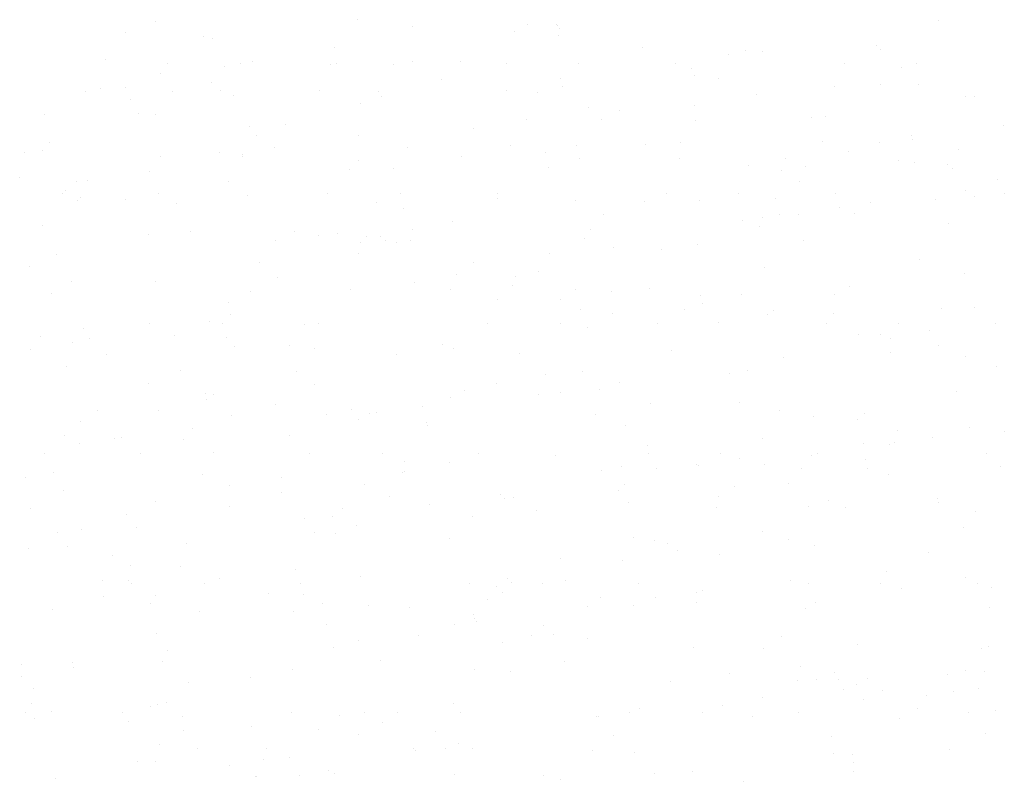
# Model space of a CAD drawing. Extents: x 16 to 258, y 17 to 312.
# Drawn here: x 94 to 98, y 150 to 153 of the extents above; entities that cross this region are included whole.
import ezdxf

# ---------------------------------------------------------------- set-up
doc = ezdxf.new("R2010")
doc.units = 0
doc.header["$MEASUREMENT"] = 0
doc.layers.add('ST750', color=7, linetype='Continuous')

msp = doc.modelspace()

# ---------------------------------------------------------------- linework, layer by layer
at = {"layer": 'ST750', "color": 7, "linetype": 'Continuous'}
for p, q in [((95.4074, 152.8052), (95.4074, 152.8052)), ((94.74, 152.8), (94.74, 152.8)), ((95.5903, 152.7825), (95.5904, 152.7825)), ((95.9725, 152.79), (95.9725, 152.79)), ((96.0653, 152.7901), (96.0653, 152.7901)), ((96.0693, 152.785), (96.0693, 152.785)), ((96.0773, 152.7755), (96.0773, 152.7755)), ((97.3307, 152.8025), (97.3307, 152.8025)), ((94.6402, 152.7624), (94.6402, 152.7624)), ((94.8986, 152.7504), (94.8986, 152.7504)), ((94.9271, 152.7418), (94.9271, 152.7418)), ((95.9275, 152.7658), (95.9275, 152.7658)), ((96.0724, 152.7534), (96.0724, 152.7534)), ((95.3303, 152.7132), (95.3303, 152.7132)), ((96.3525, 152.7122), (96.3525, 152.7122)), ((97.1264, 152.7188), (97.1264, 152.7188)), ((97.14, 152.7067), (97.14, 152.7067)), ((94.5719, 152.6743), (94.5719, 152.6743)), ((96.637, 152.6901), (96.637, 152.6901)), ((96.6941, 152.704), (96.6941, 152.704)), ((96.75, 152.7), (96.75, 152.7)), ((94.78, 152.66), (94.78, 152.66)), ((94.9686, 152.6498), (94.9686, 152.6498)), ((95.02, 152.66), (95.02, 152.66)), ((95.0589, 152.6673), (95.0589, 152.6673)), ((95.3169, 152.6582), (95.3169, 152.6582)), ((95.34, 152.66), (95.34, 152.66)), ((95.5259, 152.6567), (95.5259, 152.6567)), ((95.5899, 152.6658), (95.5899, 152.6659)), ((95.7485, 152.668), (95.7485, 152.668)), ((95.9, 152.66), (95.9, 152.66)), ((96.14, 152.66), (96.14, 152.66)), ((96.46, 152.66), (96.46, 152.66)), ((96.5154, 152.6444), (96.5154, 152.6444)), ((97.02, 152.66), (97.02, 152.66)), ((97.2106, 152.6481), (97.2106, 152.6481)), ((97.26, 152.66), (97.26, 152.66)), ((94.7569, 152.626), (94.7569, 152.626)), ((95.6854, 152.6081), (95.6854, 152.6081)), ((96.08, 152.61), (96.08, 152.61)), ((96.5251, 152.6219), (96.5251, 152.6219)), ((96.6026, 152.6116), (96.6026, 152.6116)), ((94.5579, 152.5773), (94.5579, 152.5773)), ((94.6405, 152.5794), (94.6405, 152.5794)), ((94.926, 152.5974), (94.926, 152.5974)), ((96.0875, 152.5853), (96.0875, 152.5853)), ((96.9863, 152.583), (96.9863, 152.583)), ((97.1394, 152.5892), (97.1394, 152.5892)), ((97.2645, 152.5914), (97.2645, 152.5914)), ((94.5087, 152.5684), (94.5087, 152.5684)), ((94.7949, 152.5661), (94.7949, 152.5661)), ((94.9546, 152.5711), (94.9546, 152.5711)), ((94.9976, 152.5533), (94.9976, 152.5533)), ((95.2813, 152.5708), (95.2814, 152.5708)), ((95.476, 152.5688), (95.476, 152.5688)), ((95.4871, 152.5508), (95.4871, 152.5508)), ((95.902, 152.5699), (95.902, 152.5699)), ((96.0048, 152.5643), (96.0048, 152.5643)), ((96.7282, 152.5578), (96.7282, 152.5578)), ((97.42, 152.55), (97.42, 152.55)), ((97.4517, 152.5513), (97.4517, 152.5513)), ((94.6571, 152.5418), (94.6571, 152.5418)), ((95.4177, 152.5268), (95.4177, 152.5268)), ((96.1718, 152.5146), (96.1718, 152.5146)), ((96.5255, 152.5197), (96.5255, 152.5197)), ((94.3704, 152.4909), (94.3704, 152.4909)), ((94.6819, 152.4961), (94.6819, 152.4961)), ((94.74, 152.49), (94.74, 152.49)), ((96.2762, 152.5039), (96.2762, 152.5039)), ((96.9104, 152.4816), (96.9104, 152.4816)), ((96.9593, 152.4853), (96.9593, 152.4853)), ((95.0487, 152.4519), (95.0487, 152.4519)), ((95.1685, 152.4574), (95.1685, 152.4574)), ((95.7906, 152.4455), (95.7906, 152.4455)), ((95.9679, 152.4748), (95.9679, 152.4748)), ((96.2174, 152.4756), (96.2174, 152.4756)), ((96.5267, 152.47), (96.5267, 152.47)), ((97.5482, 152.4555), (97.5482, 152.4555)), ((95.072, 152.4218), (95.072, 152.4218)), ((95.4121, 152.4209), (95.4121, 152.4209)), ((97.2429, 152.4213), (97.2429, 152.4213)), ((94.3867, 152.3971), (94.3867, 152.3971)), ((95.133, 152.3812), (95.133, 152.3812)), ((95.5745, 152.3809), (95.5745, 152.381)), ((95.915, 152.3885), (95.915, 152.3885)), ((96.1318, 152.3878), (96.1318, 152.3878)), ((96.361, 152.3912), (96.361, 152.3912)), ((96.4768, 152.3978), (96.4768, 152.3978)), ((96.9476, 152.4004), (96.9476, 152.4004)), ((97.1359, 152.3996), (97.1359, 152.3996)), ((97.2444, 152.4073), (97.2444, 152.4073)), ((94.3051, 152.3652), (94.3051, 152.3652)), ((94.3663, 152.3734), (94.3663, 152.3734)), ((94.7556, 152.3507), (94.7556, 152.3507)), ((94.9495, 152.3666), (94.9495, 152.3666)), ((95.0282, 152.3532), (95.0282, 152.3532)), ((95.0286, 152.3587), (95.0286, 152.3587)), ((95.752, 152.3522), (95.752, 152.3522)), ((96.0304, 152.3644), (96.0304, 152.3644)), ((96.824, 152.3469), (96.824, 152.3469)), ((97.0345, 152.3702), (97.0345, 152.3702)), ((97.3984, 152.3746), (97.3984, 152.3746)), ((95.41, 152.34), (95.41, 152.34)), ((96.0411, 152.3148), (96.0411, 152.3148)), ((96.1424, 152.3457), (96.1424, 152.3457)), ((96.4754, 152.3457), (96.4754, 152.3457)), ((96.7017, 152.3209), (96.7017, 152.3209)), ((96.8905, 152.3199), (96.8905, 152.3199)), ((97.1989, 152.3392), (97.1989, 152.3392)), ((97.2512, 152.332), (97.2512, 152.332)), ((97.3624, 152.327), (97.3624, 152.327)), ((94.7198, 152.3027), (94.7198, 152.3027)), ((95.3804, 152.3087), (95.3804, 152.3087)), ((95.5274, 152.3113), (95.5274, 152.3113)), ((96.8125, 152.305), (96.8125, 152.305)), ((97.3775, 152.3129), (97.3775, 152.3129)), ((94.2892, 152.2814), (94.2892, 152.2814)), ((94.4773, 152.2687), (94.4773, 152.2687)), ((94.5126, 152.2733), (94.5126, 152.2733)), ((94.9812, 152.2686), (94.9812, 152.2686)), ((96.8726, 152.2705), (96.8726, 152.2705)), ((97.5268, 152.2761), (97.5268, 152.2761)), ((94.43, 152.23), (94.43, 152.23)), ((94.4423, 152.2384), (94.4423, 152.2384)), ((94.75, 152.23), (94.75, 152.23)), ((95.0448, 152.2238), (95.0449, 152.2238)), ((95.31, 152.23), (95.31, 152.23)), ((95.55, 152.23), (95.55, 152.23)), ((95.87, 152.23), (95.87, 152.23)), ((96.43, 152.23), (96.43, 152.23)), ((96.67, 152.23), (96.67, 152.23)), ((96.99, 152.23), (96.99, 152.23)), ((97.42, 152.24), (97.42, 152.24)), ((97.4524, 152.2197), (97.4524, 152.2197)), ((97.55, 152.23), (97.55, 152.23)), ((94.48, 152.2063), (94.48, 152.2063)), ((94.4917, 152.2152), (94.4917, 152.2152)), ((94.6386, 152.2113), (94.6386, 152.2113)), ((94.8098, 152.1954), (94.8098, 152.1954)), ((95.4704, 152.2015), (95.4704, 152.2015)), ((95.8721, 152.2117), (95.8721, 152.2117)), ((96.1311, 152.2076), (96.1311, 152.2076)), ((96.3591, 152.2047), (96.3591, 152.2047)), ((96.5395, 152.2061), (96.5395, 152.2061)), ((96.7917, 152.2137), (96.7917, 152.2137)), ((97.0049, 152.1841), (97.0049, 152.1841)), ((97.1065, 152.2005), (97.1065, 152.2005)), ((97.3213, 152.2087), (97.3213, 152.2087)), ((95.5615, 152.1798), (95.5615, 152.1798)), ((96.2234, 152.1596), (96.2234, 152.1596)), ((96.8064, 152.1591), (96.8064, 152.1591)), ((96.867, 152.1598), (96.867, 152.1598)), ((97.055, 152.165), (97.055, 152.165)), ((94.3645, 152.1248), (94.3645, 152.1248)), ((95.7227, 152.1374), (95.7227, 152.1374)), ((96.6825, 152.1406), (96.6825, 152.1406)), ((96.7377, 152.1189), (96.7377, 152.119)), ((96.75, 152.15), (96.75, 152.15)), ((97.3637, 152.1297), (97.3637, 152.1297)), ((94.7145, 152.0952), (94.7145, 152.0952)), ((94.8537, 152.1035), (94.8537, 152.1035)), ((95.2006, 152.1047), (95.2006, 152.1047)), ((95.2786, 152.0922), (95.2786, 152.0922)), ((95.3407, 152.0965), (95.3407, 152.0965)), ((95.4379, 152.0887), (95.4379, 152.0887)), ((95.4844, 152.0879), (95.4844, 152.0879)), ((95.5887, 152.1094), (95.5887, 152.1094)), ((96.1804, 152.1121), (96.1804, 152.1121)), ((95.1359, 152.073), (95.1359, 152.073)), ((95.4172, 152.0664), (95.4172, 152.0665)), ((95.5007, 152.0726), (95.5007, 152.0726)), ((95.5356, 152.0668), (95.5356, 152.0668)), ((95.5819, 152.0757), (95.5819, 152.0757)), ((96.1613, 152.0822), (96.1613, 152.0822)), ((96.5339, 152.06), (96.5339, 152.06)), ((96.8848, 152.0757), (96.8848, 152.0757)), ((94.4119, 152.0284), (94.4119, 152.0284)), ((95.41, 152.03), (95.41, 152.03)), ((96.045, 152.0314), (96.045, 152.0314)), ((96.2564, 152.0521), (96.2564, 152.0521)), ((96.4143, 152.0432), (96.4143, 152.0432)), ((94.3222, 151.9883), (94.3222, 151.9883)), ((95.0832, 151.9998), (95.0832, 151.9998)), ((95.7915, 152.0005), (95.7915, 152.0005)), ((97.2681, 152.0122), (97.2681, 152.0122)), ((95.7345, 151.9601), (95.7345, 151.9601)), ((95.9318, 151.9557), (95.9318, 151.9557)), ((96.0085, 151.9724), (96.0085, 151.9724)), ((96.7567, 151.9863), (96.7567, 151.9863)), ((97.4186, 151.9661), (97.4186, 151.9661)), ((94.4618, 151.9391), (94.4618, 151.9391)), ((94.74, 151.94), (94.74, 151.94)), ((95.1421, 151.9532), (95.1421, 151.9532)), ((95.5966, 151.9358), (95.5966, 151.9358)), ((95.9209, 151.9266), (95.9209, 151.9266)), ((94.3934, 151.8982), (94.3934, 151.8982)), ((95.054, 151.9043), (95.054, 151.9043)), ((95.3836, 151.9103), (95.3836, 151.9103)), ((95.7147, 151.9104), (95.7147, 151.9104)), ((96.1298, 151.9129), (96.1298, 151.9129)), ((96.2497, 151.904), (96.2497, 151.904)), ((96.3753, 151.9165), (96.3753, 151.9165)), ((96.5422, 151.8932), (96.5422, 151.8932)), ((96.6796, 151.8943), (96.6796, 151.8943)), ((96.9882, 151.8959), (96.9882, 151.8959)), ((97.036, 151.9226), (97.036, 151.9226)), ((94.9823, 151.8692), (94.9823, 151.8692)), ((95.8724, 151.878), (95.8724, 151.878)), ((96.08, 151.88), (96.08, 151.88)), ((96.5498, 151.8668), (96.5498, 151.8668)), ((94.986, 151.8281), (94.986, 151.8281)), ((96.1464, 151.8445), (96.1464, 151.8445)), ((96.251, 151.8324), (96.251, 151.8324)), ((96.4916, 151.8455), (96.4916, 151.8455)), ((96.7664, 151.8286), (96.7664, 151.8286)), ((96.7863, 151.8432), (96.7863, 151.8432)), ((96.9838, 151.8333), (96.9838, 151.8333)), ((97.3436, 151.8501), (97.3436, 151.8501)), ((97.4513, 151.8516), (97.4513, 151.8516)), ((94.72, 151.8), (94.72, 151.8)), ((94.9187, 151.8048), (94.9187, 151.8048)), ((94.96, 151.8), (94.96, 151.8)), ((95.2312, 151.7958), (95.2312, 151.7958)), ((95.28, 151.8), (95.28, 151.8)), ((95.84, 151.8), (95.84, 151.8)), ((96.08, 151.8), (96.08, 151.8)), ((96.4, 151.8), (96.4, 151.8)), ((96.6026, 151.8028), (96.6026, 151.8028)), ((96.96, 151.8), (96.96, 151.8)), ((97.2, 151.8), (97.2, 151.8)), ((97.52, 151.8), (97.52, 151.8)), ((94.4998, 151.7817), (94.4998, 151.7817)), ((94.8028, 151.7602), (94.8028, 151.7602)), ((96.1706, 151.7873), (96.1706, 151.7873)), ((97.0681, 151.7626), (97.0681, 151.7626)), ((97.1406, 151.7626), (97.1406, 151.7626)), ((97.3012, 151.7751), (97.3012, 151.7751)), ((94.3568, 151.7575), (94.3568, 151.7575)), ((94.4641, 151.7361), (94.4641, 151.7361)), ((94.5204, 151.748), (94.5204, 151.748)), ((94.9738, 151.7544), (94.9738, 151.7544)), ((95.1823, 151.7278), (95.1823, 151.7278)), ((95.6891, 151.731), (95.6891, 151.731)), ((97.1723, 151.7491), (97.1723, 151.7491)), ((97.3328, 151.7276), (97.3328, 151.7276)), ((94.3262, 151.7118), (94.3262, 151.7118)), ((94.5781, 151.6975), (94.5781, 151.6975)), ((95.0013, 151.7223), (95.0013, 151.7223)), ((95.2659, 151.7159), (95.2659, 151.7159)), ((95.5378, 151.6974), (95.5378, 151.6974)), ((95.7247, 151.7158), (95.7247, 151.7158)), ((95.945, 151.6998), (95.945, 151.6998)), ((96.4481, 151.7093), (96.4481, 151.7093)), ((97.1716, 151.7028), (97.1716, 151.7028)), ((96.8187, 151.6876), (96.8187, 151.6876)), ((97.42, 151.69), (97.42, 151.69)), ((94.4432, 151.6561), (94.4432, 151.6561)), ((94.8217, 151.6436), (94.8217, 151.6436)), ((95.2045, 151.6398), (95.2045, 151.6398)), ((96.1539, 151.6409), (96.1539, 151.6409)), ((96.6409, 151.6339), (96.6409, 151.6339)), ((96.7008, 151.6427), (96.7008, 151.6427)), ((97.5244, 151.6566), (97.5245, 151.6566)), ((94.7158, 151.6012), (94.7158, 151.6012)), ((95.2653, 151.5982), (95.2653, 151.5982)), ((95.8693, 151.6012), (95.8693, 151.6012)), ((96.0292, 151.6291), (96.0292, 151.6291)), ((96.2756, 151.6055), (96.2756, 151.6055)), ((94.9061, 151.5663), (94.9061, 151.5663)), ((95.7631, 151.5777), (95.7632, 151.5777)), ((96.0067, 151.5655), (96.0067, 151.5655)), ((96.08, 151.57), (96.08, 151.57)), ((96.2091, 151.5804), (96.2091, 151.5804)), ((97.3922, 151.5743), (97.3922, 151.5743)), ((94.9071, 151.5462), (94.9071, 151.5462)), ((94.9324, 151.563), (94.9324, 151.563)), ((95.1355, 151.5327), (95.1355, 151.5327)), ((95.7156, 151.5545), (95.7156, 151.5545)), ((96.3775, 151.5343), (96.3775, 151.5343)), ((96.6722, 151.5361), (96.6722, 151.5361)), ((94.5461, 151.5118), (94.5461, 151.5118)), ((94.7485, 151.5102), (94.7485, 151.5102)), ((95.3867, 151.5136), (95.3867, 151.5136)), ((95.447, 151.4998), (95.447, 151.4998)), ((95.4719, 151.5037), (95.4719, 151.5037)), ((95.6224, 151.5257), (95.6224, 151.5257)), ((96.8053, 151.5124), (96.8053, 151.5124)), ((97.0861, 151.5025), (97.0861, 151.5025)), ((94.4889, 151.4744), (94.4889, 151.4744)), ((94.9904, 151.4956), (94.9904, 151.4956)), ((95.3067, 151.497), (95.3067, 151.497)), ((95.41, 151.48), (95.41, 151.48)), ((95.6374, 151.471), (95.6374, 151.471)), ((96.1953, 151.4971), (96.1953, 151.4971)), ((96.9188, 151.4906), (96.9188, 151.4906)), ((97.0625, 151.4825), (97.0625, 151.4825)), ((94.8612, 151.4512), (94.8612, 151.4512)), ((95.6385, 151.4625), (95.6385, 151.4625)), ((96.295, 151.4621), (96.295, 151.4621)), ((97.1959, 151.446), (97.1959, 151.446)), ((97.4358, 151.454), (97.4358, 151.454)), ((97.5498, 151.4414), (97.5499, 151.4414)), ((94.4373, 151.4272), (94.4373, 151.4272)), ((94.604, 151.4175), (94.604, 151.4175)), ((94.6267, 151.4218), (94.6267, 151.4218)), ((94.8321, 151.4163), (94.8321, 151.4163)), ((95.184, 151.4287), (95.184, 151.4287)), ((96.75, 151.42), (96.75, 151.42)), ((97.0828, 151.4016), (97.0828, 151.4016)), ((97.1877, 151.404), (97.1877, 151.404)), ((97.3116, 151.4204), (97.3116, 151.4204)), ((94.37, 151.37), (94.37, 151.37)), ((94.4868, 151.4005), (94.4868, 151.4005)), ((94.69, 151.37), (94.69, 151.37)), ((94.9314, 151.3716), (94.9314, 151.3716)), ((95.25, 151.37), (95.25, 151.37)), ((95.49, 151.37), (95.49, 151.37)), ((95.81, 151.37), (95.81, 151.37)), ((96.3676, 151.3958), (96.3676, 151.3958)), ((96.37, 151.37), (96.37, 151.37)), ((96.61, 151.37), (96.61, 151.37)), ((96.93, 151.37), (96.93, 151.37)), ((97.1695, 151.3978), (97.1695, 151.3978)), ((97.49, 151.37), (97.49, 151.37)), ((95.5624, 151.3411), (95.5624, 151.3411)), ((95.7136, 151.3388), (95.7136, 151.3388)), ((96.065, 151.3633), (96.065, 151.3633)), ((96.674, 151.354), (96.674, 151.354)), ((96.9108, 151.3609), (96.9108, 151.3609)), ((97.091, 151.3474), (97.0911, 151.3474)), ((94.4005, 151.3073), (94.4005, 151.3073)), ((95.5554, 151.3068), (95.5554, 151.3068)), ((95.565, 151.3105), (95.565, 151.3105)), ((96.216, 151.3129), (96.216, 151.3129)), ((96.2816, 151.3251), (96.2816, 151.3251)), ((96.3969, 151.3206), (96.3969, 151.3206)), ((96.5314, 151.3332), (96.5314, 151.3332)), ((96.5361, 151.3297), (96.5361, 151.3297)), ((96.7562, 151.3331), (96.7562, 151.3331)), ((96.8767, 151.319), (96.8767, 151.319)), ((97.0978, 151.3206), (97.0978, 151.3206)), ((97.5374, 151.325), (97.5374, 151.325)), ((94.3097, 151.2903), (94.3097, 151.2903)), ((94.8947, 151.3007), (94.8947, 151.3007)), ((95.1569, 151.2895), (95.1569, 151.2895)), ((97.1675, 151.3006), (97.1675, 151.3006)), ((94.4344, 151.2466), (94.4344, 151.2466)), ((94.9841, 151.2622), (94.9841, 151.2622)), ((95.1578, 151.2401), (95.1578, 151.2401)), ((95.43, 151.2649), (95.43, 151.2649)), ((96.2736, 151.2455), (96.2736, 151.2455)), ((96.2926, 151.2659), (96.2926, 151.2659)), ((96.6558, 151.2591), (96.6559, 151.2591)), ((96.8337, 151.269), (96.8337, 151.269)), ((94.74, 151.21), (94.74, 151.21)), ((95.513, 151.225), (95.513, 151.225)), ((95.8813, 151.2336), (95.8813, 151.2336)), ((95.8931, 151.2206), (95.8931, 151.2206)), ((95.9255, 151.222), (95.9255, 151.222)), ((96.306, 151.2056), (96.306, 151.2056)), ((96.6047, 151.2271), (96.6047, 151.2271)), ((96.9667, 151.2117), (96.9667, 151.2117)), ((97.3281, 151.2206), (97.3281, 151.2206)), ((97.3335, 151.2074), (97.3335, 151.2074)), ((94.3241, 151.1874), (94.3241, 151.1874)), ((94.9847, 151.1935), (94.9847, 151.1935)), ((95.3581, 151.1871), (95.3581, 151.1871)), ((95.6454, 151.1995), (95.6454, 151.1996)), ((96.0013, 151.1798), (96.0013, 151.1798)), ((96.5957, 151.1885), (96.5957, 151.1885)), ((96.9009, 151.1932), (96.9009, 151.1932)), ((97.0228, 151.1907), (97.0228, 151.1907)), ((97.4541, 151.1783), (97.4541, 151.1783)), ((94.643, 151.1673), (94.643, 151.1673)), ((95.2326, 151.1529), (95.2326, 151.1529)), ((95.3242, 151.1591), (95.3242, 151.1591)), ((95.7899, 151.1598), (95.7899, 151.1598)), ((94.4147, 151.1085), (94.4147, 151.1085)), ((94.4946, 151.1168), (94.4946, 151.1168)), ((94.6745, 151.1227), (94.6745, 151.1227)), ((95.4036, 151.13), (95.4036, 151.13)), ((96.75, 151.11), (96.75, 151.11)), ((97.4142, 151.1254), (97.4142, 151.1254)), ((95.2657, 151.1057), (95.2657, 151.1057)), ((95.3363, 151.1025), (95.3363, 151.1025)), ((95.7113, 151.0877), (95.7113, 151.0877)), ((96.3231, 151.0893), (96.3231, 151.0893)), ((96.3904, 151.0823), (96.3904, 151.0823)), ((96.8364, 151.085), (96.8364, 151.085)), ((94.3192, 151.0536), (94.3193, 151.0536)), ((94.4476, 151.0595), (94.4476, 151.0595)), ((94.8417, 151.0716), (94.8417, 151.0716)), ((96.4357, 151.0701), (96.4357, 151.0701)), ((96.4679, 151.0466), (96.4679, 151.0466)), ((96.9226, 151.0631), (96.9226, 151.0631)), ((94.5973, 151.0307), (94.5973, 151.0307)), ((96.08, 151.02), (96.08, 151.02)), ((96.2871, 151.0148), (96.2871, 151.0148)), ((96.6056, 151.0339), (96.6056, 151.0339)), ((97.2994, 151.0407), (97.2994, 151.0407)), ((94.6551, 150.998), (94.6551, 150.998)), ((94.8219, 150.9935), (94.8219, 150.9935)), ((95.2017, 150.9855), (95.2017, 150.9855)), ((97.1606, 150.9775), (97.1606, 150.9775)), ((94.5621, 150.9486), (94.5621, 150.9486)), ((94.651, 150.9494), (94.651, 150.9494)), ((94.9501, 150.9555), (94.9501, 150.9555)), ((95.4172, 150.9619), (95.4172, 150.9619)), ((95.9042, 150.9549), (95.9042, 150.9549)), ((96.0966, 150.9475), (96.0966, 150.9475)), ((96.8412, 150.9477), (96.8412, 150.9477)), ((97.42, 150.96), (97.42, 150.96)), ((94.66, 150.94), (94.66, 150.94)), ((94.9, 150.94), (94.9, 150.94)), ((95.22, 150.94), (95.22, 150.94)), ((95.78, 150.94), (95.78, 150.94)), ((95.8697, 150.9291), (95.8697, 150.9291)), ((95.9191, 150.9423), (95.9191, 150.9423)), ((96.02, 150.94), (96.02, 150.94)), ((96.34, 150.94), (96.34, 150.94)), ((96.5503, 150.9145), (96.5503, 150.9145)), ((96.9, 150.94), (96.9, 150.94)), ((97.14, 150.94), (97.14, 150.94)), ((97.2109, 150.9206), (97.211, 150.9206)), ((97.46, 150.94), (97.46, 150.94)), ((97.5068, 150.9244), (97.5068, 150.9244)), ((94.5683, 150.8963), (94.5683, 150.8963)), ((94.74, 150.9), (94.74, 150.9)), ((95.114, 150.9051), (95.114, 150.9051)), ((95.229, 150.9024), (95.229, 150.9024)), ((95.8385, 150.884), (95.8385, 150.884)), ((95.8896, 150.9085), (95.8896, 150.9085)), ((96.2111, 150.891), (96.2111, 150.891)), ((96.3957, 150.8909), (96.3957, 150.8909)), ((96.5316, 150.9089), (96.5316, 150.9089)), ((94.3988, 150.8537), (94.3988, 150.8537)), ((94.7212, 150.8737), (94.7212, 150.8737)), ((95.1973, 150.8473), (95.1973, 150.8473)), ((95.2924, 150.8734), (95.2924, 150.8734)), ((95.4446, 150.8672), (95.4446, 150.8672)), ((95.5802, 150.8598), (95.5802, 150.8598)), ((96.1681, 150.8607), (96.1681, 150.8607)), ((96.3221, 150.8654), (96.3221, 150.8654)), ((96.5295, 150.8748), (96.5295, 150.8748)), ((96.8915, 150.8542), (96.8915, 150.8542)), ((96.9255, 150.877), (96.9255, 150.877)), ((97.5007, 150.8577), (97.5007, 150.8577)), ((94.8858, 150.8467), (94.8858, 150.8467)), ((95.7925, 150.8372), (95.7925, 150.8372)), ((95.7968, 150.8216), (95.7968, 150.8216)), ((95.8024, 150.8143), (95.8024, 150.8143)), ((95.3067, 150.8036), (95.3067, 150.8036)), ((95.7286, 150.8035), (95.7286, 150.8035)), ((96.0226, 150.7982), (96.0226, 150.7982)), ((94.7413, 150.7718), (94.7413, 150.7718)), ((95.41, 150.75), (95.41, 150.75)), ((95.6113, 150.7669), (95.6113, 150.7669)), ((95.9829, 150.7666), (95.9829, 150.7666)), ((96.0573, 150.7695), (96.0573, 150.7695)), ((96.1711, 150.7556), (96.1711, 150.7556)), ((96.8132, 150.7624), (96.8132, 150.7624)), ((94.7792, 150.717), (94.7792, 150.717)), ((95.3271, 150.7268), (95.3271, 150.7268)), ((95.8867, 150.7436), (95.8867, 150.7436)), ((96.5204, 150.7253), (96.5204, 150.7253)), ((96.7528, 150.723), (96.7528, 150.723)), ((97.0649, 150.7356), (97.0649, 150.7356)), ((97.4756, 150.7236), (97.4756, 150.7236)), ((97.4975, 150.729), (97.4975, 150.729)), ((94.2952, 150.6707), (94.2952, 150.6707)), ((94.4651, 150.6755), (94.4651, 150.6755)), ((94.4684, 150.6616), (94.4684, 150.6616)), ((94.7636, 150.6808), (94.7636, 150.6808)), ((95.1918, 150.6551), (95.1918, 150.6551)), ((95.4831, 150.6823), (95.4831, 150.6823)), ((95.7948, 150.6542), (95.7948, 150.6542)), ((96.0936, 150.6806), (96.0936, 150.6806)), ((96.8765, 150.6636), (96.8765, 150.6636)), ((94.2966, 150.6295), (94.2966, 150.6295)), ((95.0546, 150.6276), (95.0546, 150.6276)), ((95.9153, 150.6486), (95.9153, 150.6486)), ((96.6387, 150.6421), (96.6387, 150.6421)), ((96.9294, 150.6219), (96.9294, 150.6219)), ((96.9878, 150.6436), (96.9878, 150.6436)), ((97.0016, 150.622), (97.0016, 150.622)), ((97.0981, 150.6229), (97.0981, 150.6229)), ((97.3621, 150.6356), (97.3621, 150.6356)), ((97.42, 150.65), (97.42, 150.65)), ((97.4831, 150.6479), (97.4831, 150.6479)), ((94.335, 150.5896), (94.335, 150.5896)), ((94.8478, 150.6101), (94.8478, 150.6101)), ((96.4444, 150.6152), (96.4444, 150.6152)), ((96.865, 150.616), (96.865, 150.616)), ((97.0176, 150.587), (97.0176, 150.587)), ((97.059, 150.6027), (97.059, 150.6027)), ((97.4636, 150.5897), (97.4636, 150.5897)), ((96.75, 150.56), (96.75, 150.56)), ((97.0838, 150.5548), (97.0838, 150.5548)), ((97.146, 150.5837), (97.146, 150.5837)), ((97.2932, 150.5685), (97.2932, 150.5685)), ((97.381, 150.5805), (97.381, 150.5805)), ((94.3271, 150.5416), (94.3271, 150.5416)), ((94.7218, 150.5326), (94.7218, 150.5326)), ((94.7447, 150.5369), (94.7447, 150.5369)), ((94.7763, 150.546), (94.7763, 150.546)), ((95.7255, 150.5423), (95.7256, 150.5423)), ((96.3431, 150.5239), (96.3431, 150.5239)), ((96.6155, 150.5354), (96.6155, 150.5354)), ((97.2618, 150.5233), (97.2618, 150.5233)), ((94.31, 150.51), (94.31, 150.51)), ((94.3371, 150.4901), (94.3371, 150.4901)), ((94.3933, 150.5147), (94.3933, 150.5147)), ((94.63, 150.51), (94.63, 150.51)), ((94.8285, 150.4973), (94.8285, 150.4973)), ((95.19, 150.51), (95.19, 150.51)), ((95.3472, 150.5029), (95.3472, 150.5029)), ((95.43, 150.51), (95.43, 150.51)), ((95.5413, 150.5116), (95.5413, 150.5116)), ((95.75, 150.51), (95.75, 150.51)), ((96.1986, 150.4987), (96.1986, 150.4987)), ((96.2052, 150.4996), (96.2052, 150.4996)), ((96.31, 150.51), (96.31, 150.51)), ((96.55, 150.51), (96.55, 150.51)), ((96.7174, 150.4993), (96.7174, 150.4993)), ((96.87, 150.51), (96.87, 150.51)), ((97.2044, 150.4923), (97.2044, 150.4923)), ((97.43, 150.51), (97.43, 150.51)), ((97.5202, 150.5177), (97.5202, 150.5177)), ((94.6505, 150.4806), (94.6505, 150.4806)), ((95.0574, 150.4664), (95.0574, 150.4664)), ((95.4904, 150.4771), (95.4904, 150.4772)), ((94.8322, 150.4514), (94.8322, 150.4514)), ((95.2782, 150.4541), (95.2782, 150.4541)), ((95.41, 150.44), (95.41, 150.44)), ((95.6661, 150.4489), (95.6661, 150.4489)), ((96.2544, 150.435), (96.2544, 150.435)), ((96.9769, 150.4334), (96.9769, 150.4334)), ((97.4873, 150.4413), (97.4873, 150.4413)), ((94.7514, 150.4054), (94.7514, 150.4054)), ((94.8777, 150.3915), (94.8777, 150.3916)), ((95.1071, 150.3924), (95.1071, 150.3924)), ((95.5946, 150.392), (95.5946, 150.392)), ((95.699, 150.3911), (95.699, 150.3911)), ((95.7413, 150.4098), (95.7413, 150.4098)), ((95.7876, 150.3912), (95.7876, 150.3912)), ((95.1836, 150.3614), (95.1836, 150.3614)), ((95.6012, 150.385), (95.6012, 150.385)), ((96.186, 150.3841), (96.186, 150.3841)), ((96.3246, 150.3785), (96.3246, 150.3785)), ((96.9856, 150.3757), (96.9856, 150.3757)), ((97.048, 150.372), (97.048, 150.372)), ((97.3696, 150.3898), (97.3696, 150.3898)), ((94.6791, 150.3497), (94.6791, 150.3497)), ((94.74, 150.35), (94.74, 150.35)), ((94.9824, 150.3365), (94.9824, 150.3365)), ((95.0954, 150.3564), (95.0954, 150.3564)), ((97.0503, 150.3463), (97.0503, 150.3463)), ((94.4091, 150.2927), (94.4091, 150.2927)), ((95.0697, 150.2988), (95.0697, 150.2988)), ((95.0727, 150.2999), (95.0727, 150.2999)), ((95.2155, 150.3015), (95.2155, 150.3015)), ((95.312, 150.3182), (95.312, 150.3182)), ((95.3326, 150.3103), (95.3326, 150.3103)), ((95.7304, 150.3049), (95.7304, 150.3049)), ((96.0238, 150.3038), (96.0238, 150.3038)), ((96.391, 150.3109), (96.391, 150.3109)), ((96.5178, 150.316), (96.5178, 150.316)), ((97.0517, 150.317), (97.0517, 150.317)), ((96.08, 150.29), (96.08, 150.29)), ((96.6856, 150.2836), (96.6856, 150.2836))]:
    msp.add_line(p, q, dxfattribs=at)

doc.saveas('drawing.dxf')
